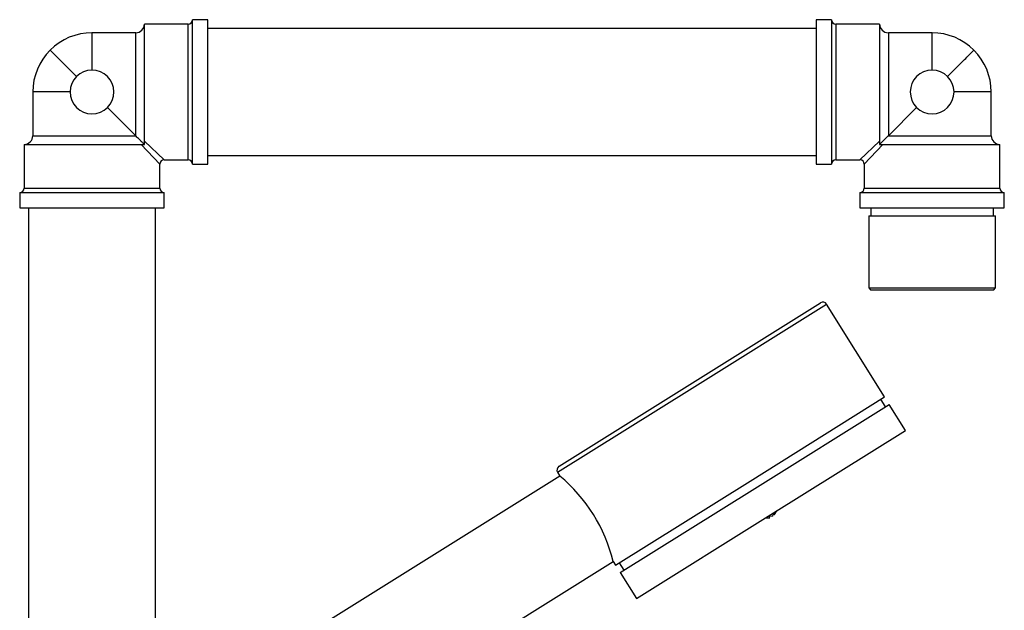
# Model space of a CAD drawing. Units: millimetres. Extents: x 3 to 1996, y 5 to 1995.
# Drawn here: x 1587 to 1812, y 1042 to 1177 of the extents above; entities that cross this region are included whole.
import ezdxf

# ---------------------------------------------------------------- set-up
doc = ezdxf.new("R2010")
doc.units = ezdxf.units.MM

msp = doc.modelspace()

# ---------------------------------------------------------------- linework, layer by layer
at = {"color": 7, "linetype": 'Continuous', "lineweight": 25}
for p, q in [((1630.12, 1177.25), (1626.62, 1177.25)), ((1626.62, 1160.75), (1626.62, 1177.25)), ((1630.12, 1160.75), (1630.12, 1177.25)), ((1772.62, 1177.25), (1769.12, 1177.25)), ((1769.12, 1177.25), (1769.12, 1144.25)), ((1772.62, 1177.25), (1772.62, 1144.25)), ((1625.62, 1176.25), (1615.62, 1176.25)), ((1615.62, 1149.47), (1615.62, 1176.25)), ((1769.12, 1175.25), (1630.12, 1175.25)), ((1783.62, 1176.25), (1773.62, 1176.25)), ((1783.62, 1176.25), (1783.62, 1149.47)), ((1613.62, 1174.25), (1603.62, 1174.25)), ((1603.62, 1174.25), (1603.62, 1165.75)), ((1795.62, 1174.25), (1785.62, 1174.25)), ((1795.62, 1165.75), (1795.62, 1174.25)), ((1590.12, 1160.75), (1590.12, 1150.75)), ((1598.62, 1160.75), (1590.12, 1160.75)), ((1626.62, 1144.25), (1626.62, 1160.75)), ((1630.12, 1144.25), (1630.12, 1160.75)), ((1809.12, 1160.75), (1800.62, 1160.75)), ((1809.12, 1150.75), (1809.12, 1160.75)), ((1607.15, 1157.21), (1613.62, 1150.75)), ((1785.62, 1150.75), (1792.08, 1157.21)), ((1588.12, 1148.75), (1588.12, 1138.75)), ((1588.12, 1148.75), (1614.89, 1148.75)), ((1614.89, 1148.75), (1615.62, 1148.75)), ((1615.62, 1148.75), (1615.62, 1149.47)), ((1783.62, 1149.47), (1783.62, 1148.75)), ((1783.62, 1148.75), (1784.34, 1148.75)), ((1784.34, 1148.75), (1811.12, 1148.75)), ((1811.12, 1138.75), (1811.12, 1148.75)), ((1630.12, 1146.25), (1769.12, 1146.25)), ((1619.12, 1138.75), (1619.12, 1144.25)), ((1620.12, 1145.25), (1625.62, 1145.25)), ((1626.62, 1144.25), (1630.12, 1144.25)), ((1769.12, 1144.25), (1772.62, 1144.25)), ((1773.62, 1145.25), (1779.12, 1145.25)), ((1780.12, 1144.25), (1780.12, 1138.75)), ((1587.12, 1137.75), (1587.12, 1134.25)), ((1587.12, 1137.75), (1603.62, 1137.75)), ((1603.62, 1137.75), (1620.12, 1137.75)), ((1620.12, 1134.25), (1620.12, 1137.75)), ((1779.12, 1137.75), (1779.12, 1134.25)), ((1779.12, 1137.75), (1812.12, 1137.75)), ((1812.12, 1134.25), (1812.12, 1137.75)), ((1587.12, 1134.25), (1603.62, 1134.25)), ((1589.12, 1134.25), (1589.12, 1029.75)), ((1603.62, 1134.25), (1620.12, 1134.25)), ((1618.12, 1029.75), (1618.12, 1134.25)), ((1779.12, 1134.25), (1812.12, 1134.25)), ((1781.62, 1134.25), (1781.62, 1132.45)), ((1809.62, 1132.45), (1809.62, 1134.25)), ((1781.12, 1132.45), (1781.12, 1115.95)), ((1781.12, 1132.45), (1810.12, 1132.45)), ((1810.12, 1115.95), (1810.12, 1132.45)), ((1781.12, 1115.95), (1781.62, 1115.45)), ((1781.12, 1115.95), (1810.12, 1115.95)), ((1809.62, 1115.45), (1781.62, 1115.45)), ((1809.62, 1115.45), (1810.12, 1115.95)), ((1740.25, 1093.89), (1770.14, 1112.57)), ((1784.77, 1091.05), (1771.52, 1112.26)), ((1710.36, 1075.21), (1740.25, 1093.89)), ((1754.03, 1071.84), (1784.77, 1091.05)), ((1755.09, 1070.15), (1785.83, 1089.36)), ((1784.98, 1088.83), (1783.92, 1090.52)), ((1789.54, 1083.42), (1785.83, 1089.36)), ((1758.8, 1064.21), (1789.54, 1083.42)), ((1710.04, 1073.84), (1710.57, 1072.99)), ((1710.57, 1072.99), (1632.87, 1024.44)), ((1723.28, 1052.64), (1754.03, 1071.84)), ((1724.34, 1050.94), (1755.09, 1070.15)), ((1759.4, 1064.41), (1759.58, 1064.12)), ((1759.58, 1064.12), (1759.94, 1064.92)), ((1759.61, 1064.2), (1760.12, 1065.04)), ((1728.05, 1045), (1758.8, 1064.21)), ((1757.67, 1063.51), (1758.53, 1063.46)), ((1758.26, 1063.89), (1759.14, 1063.84)), ((1758.53, 1063.46), (1758.27, 1063.88)), ((1628.62, 994.66), (1722.75, 1053.48)), ((1722.75, 1053.48), (1723.28, 1052.64)), ((1724.13, 1053.17), (1725.19, 1051.47)), ((1724.34, 1050.94), (1728.05, 1045))]:
    msp.add_line(p, q, dxfattribs=at)
at = {"color": 8, "linetype": 'Continuous', "lineweight": 25}
for p, q in [((1625.62, 1145.25), (1625.62, 1176.25)), ((1773.62, 1176.25), (1773.62, 1160.75)), ((1613.62, 1150.75), (1613.62, 1174.25)), ((1785.62, 1174.25), (1785.62, 1150.75)), ((1773.62, 1160.75), (1773.62, 1145.25)), ((1590.12, 1150.75), (1613.62, 1150.75)), ((1785.62, 1150.75), (1809.12, 1150.75)), ((1619.12, 1144.25), (1614.89, 1148.75)), ((1615.62, 1149.47), (1620.12, 1145.25)), ((1779.12, 1145.25), (1783.62, 1149.47)), ((1784.34, 1148.75), (1780.12, 1144.25)), ((1588.12, 1138.75), (1603.62, 1138.75)), ((1603.62, 1138.75), (1619.12, 1138.75)), ((1780.12, 1138.75), (1811.12, 1138.75)), ((1740.78, 1093.05), (1771.52, 1112.26)), ((1710.04, 1073.84), (1740.78, 1093.05))]:
    msp.add_line(p, q, dxfattribs=at)
at = {"color": 7, "linetype": 'Continuous', "lineweight": 25}
for centre, radius, start, end in [((1625.62, 1177.25), 1, 270, 0), ((1773.62, 1177.25), 1, 180, 270), ((1613.62, 1176.25), 2, 270, 0), ((1785.62, 1176.25), 2, 180, 270), ((1603.62, 1160.75), 13.5, 90, 135), ((1795.62, 1160.75), 13.5, 45, 90), ((1603.62, 1160.75), 13.5, 135, 180), ((1795.62, 1160.75), 13.5, 0, 45), ((1603.62, 1160.75), 5, 0, 270), ((1795.62, 1160.75), 5, 270, 180), ((1603.62, 1160.75), 5, 270, 0), ((1795.62, 1160.75), 5, 180, 270), ((1588.12, 1150.75), 2, 270, 0), ((1811.12, 1150.75), 2, 180, 270), ((1620.12, 1144.25), 1, 89.6743, 179.0884), ((1625.62, 1144.25), 1, 0, 90), ((1773.62, 1144.25), 1, 90, 180), ((1779.12, 1144.25), 1, 359.6743, 89.0884), ((1587.12, 1138.75), 1, 270, 0), ((1620.12, 1138.75), 1, 180, 270), ((1779.12, 1138.75), 1, 270, 0), ((1812.12, 1138.75), 1, 180, 270), ((1770.67, 1111.73), 1, 32, 122), ((1710.88, 1074.37), 1, 122, 212), ((1686.78, 1044.56), 37.06, 13.9244, 50.0756)]:
    msp.add_arc(centre, radius, start, end, dxfattribs=at)
for points, knots in [([(1594.07, 1170.29), (1594.11, 1170.26), (1594.18, 1170.19), (1594.74, 1169.62), (1595.63, 1168.74), (1596.82, 1167.54), (1598.28, 1166.09), (1599.42, 1164.94), (1600.04, 1164.32), (1600.08, 1164.28)], [0, 0, 0, 0, 0.164804, 0.329609, 0.494413, 0.659217, 0.824022, 0.988826, 1, 1, 1, 1]), ([(1799.15, 1164.28), (1799.19, 1164.32), (1799.81, 1164.94), (1800.95, 1166.09), (1802.41, 1167.54), (1803.61, 1168.74), (1804.49, 1169.62), (1805.06, 1170.19), (1805.13, 1170.26), (1805.16, 1170.29)], [0, 0, 0, 0, 0.011174, 0.175978, 0.340783, 0.505587, 0.670391, 0.835196, 1, 1, 1, 1]), ([(1615.62, 1148.75), (1615.61, 1148.75), (1615.6, 1148.77), (1615.49, 1148.88), (1615.32, 1149.04), (1615.12, 1149.24), (1614.89, 1149.47), (1614.58, 1149.78), (1614.13, 1150.23), (1613.82, 1150.55), (1613.62, 1150.75)], [0, 0, 0, 0, 0.1406306, 0.2711672, 0.3558065, 0.429268, 0.5024235, 0.5983247, 0.7458703, 1, 1, 1, 1]), ([(1785.62, 1150.75), (1785.56, 1150.69), (1785.27, 1150.4), (1784.86, 1150), (1784.41, 1149.54), (1784.15, 1149.28), (1783.95, 1149.08), (1783.78, 1148.92), (1783.64, 1148.77), (1783.63, 1148.76), (1783.62, 1148.75)], [0, 0, 0, 0, 0.077533, 0.368269, 0.483302, 0.551872, 0.63261, 0.712722, 0.80983, 1, 1, 1, 1]), ([(1759.5, 1064.65), (1759.48, 1064.6), (1759.38, 1064.33), (1759.26, 1064.06), (1759.15, 1063.85), (1759.14, 1063.84)], [0, 0, 0, 0, 0.183072, 0.954974, 1, 1, 1, 1]), ([(1757.5, 1063.4), (1757.72, 1063.41), (1758.07, 1063.41), (1758.41, 1063.45), (1758.54, 1063.46)], [0, 0, 0, 0, 0.63103, 1, 1, 1, 1])]:
    msp.add_open_spline(points, degree=3, knots=knots, dxfattribs=at)

doc.saveas('drawing.dxf')
